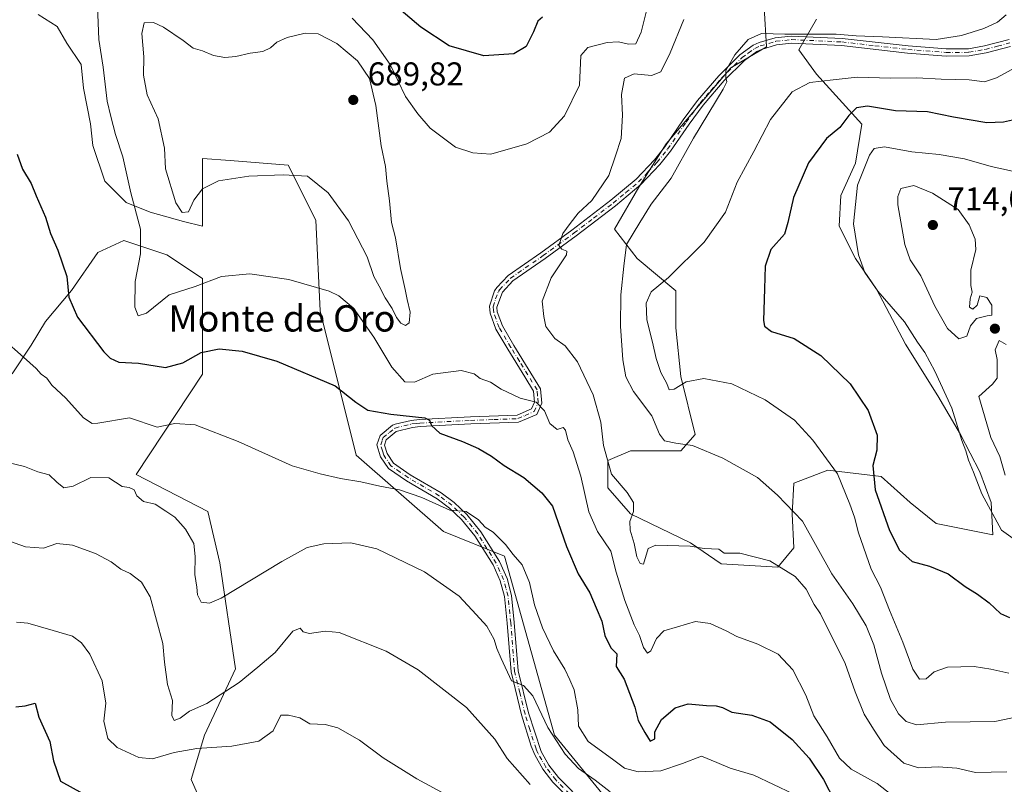
# Model space of a CAD drawing. Units: metres. Extents: x 590332 to 593773, y 4733641 to 4736008.
# Drawn here: x 590596 to 590895, y 4734771 to 4735003 of the extents above; entities that cross this region are included whole.
import ezdxf
from ezdxf.enums import TextEntityAlignment as Align

# ---------------------------------------------------------------- set-up
doc = ezdxf.new("R2010")
doc.units = ezdxf.units.M
doc.header["$MEASUREMENT"] = 0
doc.linetypes.add('DGN Style 4', pattern=[2.638475, 1.318413, -0.659207, 0.001648, -0.659207])
for name, color, linetype, lineweight in [('Arbolado forestal CxS', 92, 'Continuous', 0), ('Curva de nivel maestra', 30, 'Continuous', 30), ('Curva de nivel normal', 30, 'Continuous', 0), ('Núcleo urbano CxS', 7, 'Continuous', 0), ('Pastizal CxS', 92, 'Continuous', 0), ('Pista no pavimentada Cxs', 111, 'Continuous', 0), ('Pista no pavimentada eje', 91, 'DGN Style 4', 0), ('Punto de cota en terreno', 7, 'Continuous', 0), ('Rótulo de punto de cota en terreno', 7, 'Continuous', 0), ('Texto cartográfico', 7, 'Continuous', 0)]:
    doc.layers.add(name, color=color, linetype=linetype, lineweight=lineweight)
doc.styles.add('Style-Arial', font='txt')

# ---------------------------------------------------------------- blocks, each defined once
blk = doc.blocks.new('5PATER')
at = {"layer": 'Núcleo urbano CxS', "linetype": 'Continuous', "lineweight": 0}
h = blk.add_hatch(color=51, dxfattribs=at)
edge = h.paths.add_edge_path()
edge.add_ellipse((0, 0), major_axis=(-0.11, -0.111), ratio=0.999422, start_angle=0, end_angle=360)

msp = doc.modelspace()

# ---------------------------------------------------------------- linework, layer by layer
at = {"layer": 'Arbolado forestal CxS', "color": 92, "linetype": 'Continuous', "lineweight": 0}
for points in [[(590821.8075, 4735007.1093, 685.1949), (590822.4575, 4734995.1659, 690.1771), (590811.6565, 4734988.7835, 689.4973), (590792.0183, 4734965.7093, 688.5059), (590783.6719, 4734952.4539, 687.6731), (590776.3075, 4734939.6893, 687.3052), (590783.1805, 4734930.8521, 690.5817), (590794.9631, 4734921.0331, 695.5759), (590794.9629, 4734909.7413, 697.6244), (590796.4353, 4734895.0129, 695.6056), (590800.8537, 4734877.3387, 691.1682), (590796.4349, 4734872.4293, 689.4369), (590781.2155, 4734872.4295, 686.6075), (590774.3423, 4734869.4839, 683.8307), (590774.3421, 4734861.1377, 683.0371), (590781.2153, 4734853.2825, 684.5485), (590799.3801, 4734844.4451, 685.4096), (590808.7079, 4734838.0627, 684.3629), (590825.8911, 4734837.0805, 685.2004), (590830.8007, 4734842.9719, 687.0655), (590830.3099, 4734853.2819, 689.2402), (590830.8011, 4734862.6097, 691.7689), (590841.1111, 4734866.5373, 694.4561), (590857.3123, 4734864.5733, 700.1416), (590866.1491, 4734856.7179, 702.3866), (590874.0043, 4734850.3355, 702.2448), (590891.1873, 4734846.8987, 704.1639), (590890.6965, 4734856.7177, 705.3783), (590887.2601, 4734866.0457, 705.5816), (590881.3689, 4734877.3375, 704.7553), (590874.4959, 4734889.1203, 703.9787), (590864.6773, 4734904.8309, 703.9814), (590855.8405, 4734921.5231, 704.9008), (590849.4585, 4734930.8513, 704.4207), (590844.5491, 4734940.6703, 703.3467), (590845.0403, 4734949.9983, 702.6698), (590849.4589, 4734959.8171, 702.5725), (590851.4231, 4734971.5999, 700.8683), (590837.6767, 4734986.8195, 693.0812), (590832.2765, 4734994.1837, 690.6382), (590837.7113, 4735003.4945, 686.4872)], [(590821.8075, 4735007.1093, 685.1949), (590822.4575, 4734995.1659, 690.1771), (590811.6565, 4734988.7835, 689.4973), (590792.0183, 4734965.7093, 688.5059), (590783.6719, 4734952.4539, 687.6731), (590776.3075, 4734939.6893, 687.3052), (590783.1805, 4734930.8521, 690.5817), (590794.9631, 4734921.0331, 695.5759), (590794.9629, 4734909.7413, 697.6244), (590796.4353, 4734895.0129, 695.6056), (590800.8537, 4734877.3387, 691.1682), (590796.4349, 4734872.4293, 689.4369), (590781.2155, 4734872.4295, 686.6075), (590774.3423, 4734869.4839, 683.8307), (590774.3421, 4734861.1377, 683.0371), (590781.2153, 4734853.2825, 684.5485), (590799.3801, 4734844.4451, 685.4096), (590808.7079, 4734838.0627, 684.3629), (590825.8911, 4734837.0805, 685.2004), (590830.8007, 4734842.9719, 687.0655), (590830.3099, 4734853.2819, 689.2402), (590830.8011, 4734862.6097, 691.7689), (590841.1111, 4734866.5373, 694.4561), (590857.3123, 4734864.5733, 700.1416), (590866.1491, 4734856.7179, 702.3866), (590874.0043, 4734850.3355, 702.2448), (590891.1873, 4734846.8987, 704.1639), (590890.6965, 4734856.7177, 705.3783), (590887.2601, 4734866.0457, 705.5816), (590881.3689, 4734877.3375, 704.7553), (590874.4959, 4734889.1203, 703.9787), (590864.6773, 4734904.8309, 703.9814), (590855.8405, 4734921.5231, 704.9008), (590849.4585, 4734930.8513, 704.4207), (590844.5491, 4734940.6703, 703.3467), (590845.0403, 4734949.9983, 702.6698), (590849.4589, 4734959.8171, 702.5725), (590851.4231, 4734971.5999, 700.8683), (590837.6767, 4734986.8195, 693.0812), (590832.2765, 4734994.1837, 690.6382), (590837.7113, 4735003.4945, 686.4872)], [(590782.2951, 4734756.3871, 661.6512), (590758.0791, 4734786.0049, 665.0188), (590742.8819, 4734840.4143, 669.2821), (590724.4461, 4734847.9323, 668.3923), (590697.8707, 4734871.1147, 672.1046), (590686.9683, 4734914.8911, 679.0437), (590685.5981, 4734942.4881, 683.689), (590677.2655, 4734959.1527, 685.6415), (590659.6375, 4734960.5631, 685.9858), (590651.2265, 4734961.2363, 686.8589), (590651.2261, 4734940.6049, 683.6098), (590645.4185, 4734942.0507, 684.0994), (590635.2979, 4734944.9425, 681.0767), (590628.0689, 4734947.8341, 678.9158), (590621.5629, 4734954.3403, 678.2634), (590617.9487, 4734965.1839, 678.2003), (590617.2259, 4734971.6901, 678.2778), (590615.0575, 4734982.5335, 678.2321), (590614.3347, 4734989.7627, 678.1191), (590609.9973, 4734996.2689, 677.3843), (590607.1059, 4735001.3291, 676.9689), (590601.3227, 4735004.9437, 676.1574)], [(590782.2951, 4734756.3871, 661.6512), (590758.0791, 4734786.0049, 665.0188), (590742.8819, 4734840.4143, 669.2821), (590724.4461, 4734847.9323, 668.3923), (590697.8707, 4734871.1147, 672.1046), (590686.9683, 4734914.8911, 679.0437), (590685.5981, 4734942.4881, 683.689), (590677.2655, 4734959.1527, 685.6415), (590659.6375, 4734960.5631, 685.9858), (590651.2265, 4734961.2363, 686.8589), (590651.2261, 4734940.6049, 683.6098), (590645.4185, 4734942.0507, 684.0994), (590635.2979, 4734944.9425, 681.0767), (590628.0689, 4734947.8341, 678.9158), (590621.5629, 4734954.3403, 678.2634), (590617.9487, 4734965.1839, 678.2003), (590617.2259, 4734971.6901, 678.2778), (590615.0575, 4734982.5335, 678.2321), (590614.3347, 4734989.7627, 678.1191), (590609.9973, 4734996.2689, 677.3843), (590607.1059, 4735001.3291, 676.9689), (590601.3227, 4735004.9437, 676.1574)], [(590593.3687, 4734895.7857, 669.2183), (590599.1521, 4734904.4605, 670.95), (590603.4895, 4734911.6893, 672.5798), (590611.4417, 4734921.0871, 674.7044), (590619.3939, 4734932.6533, 676.8668), (590627.3457, 4734936.2677, 678.2102), (590640.3579, 4734931.9301, 681.6036), (590651.2257, 4734924.7815, 680.8019), (590651.2251, 4734895.6805, 674.1966), (590631.0443, 4734865.1895, 666.0639), (590652.8729, 4734853.9931, 666.0289), (590656.4325, 4734838.3315, 665.798), (590661.2123, 4734806.1993, 662.2436), (590651.7941, 4734786.0065, 657.2987), (590647.7577, 4734772.5435, 651.8439), (590653.1395, 4734760.4273, 648.2679), (590667.9385, 4734759.0813, 648.6557), (590688.1195, 4734755.0421, 649.9119), (590694.8451, 4734737.5411, 647.3763), (590675.0327, 4734710.5031, 639.1833), (590647.0557, 4734697.7207, 634.2152), (590615.5927, 4734703.3461, 630.6211), (590577.4065, 4734705.1805, 628.0509)], [(590593.3687, 4734895.7857, 669.2183), (590599.1521, 4734904.4605, 670.95), (590603.4895, 4734911.6893, 672.5798), (590611.4417, 4734921.0871, 674.7044), (590619.3939, 4734932.6533, 676.8668), (590627.3457, 4734936.2677, 678.2102), (590640.3579, 4734931.9301, 681.6036), (590651.2257, 4734924.7815, 680.8019), (590651.2251, 4734895.6805, 674.1966), (590631.0443, 4734865.1895, 666.0639), (590652.8729, 4734853.9931, 666.0289), (590656.4325, 4734838.3315, 665.798), (590661.2123, 4734806.1993, 662.2436), (590651.7941, 4734786.0065, 657.2987), (590647.7577, 4734772.5435, 651.8439), (590653.1395, 4734760.4273, 648.2679), (590667.9385, 4734759.0813, 648.6557), (590688.1195, 4734755.0421, 649.9119), (590694.8451, 4734737.5411, 647.3763), (590675.0327, 4734710.5031, 639.1833), (590647.0557, 4734697.7207, 634.2152), (590615.5927, 4734703.3461, 630.6211), (590577.4065, 4734705.1805, 628.0509)]]:
    msp.add_polyline3d(points, dxfattribs=at)
at = {"layer": 'Curva de nivel maestra', "color": 30, "linetype": 'Continuous', "lineweight": 30, "flags": 128}
for points, elevation in [([(590754.5, 4735004.1601), (590753.08, 4735002.9001), (590751.69, 4734999.6601), (590749.51, 4734995.2301), (590745.77, 4734992.9801), (590736.69, 4734992.4301), (590726.08, 4734995.4001), (590717.55, 4735001.0801), (590703.58, 4735013.1001)], 675), ([(590899.88, 4734973.5001), (590894.5, 4734972.2001), (590889.39, 4734972.0401), (590879.25, 4734973.7801), (590871.37, 4734975.4201), (590861.66, 4734975.7201), (590853.16, 4734977.0901), (590849.77, 4734976.5501), (590847.47, 4734974.3101), (590844.76, 4734970.6101), (590840.68, 4734967.2501), (590835.2, 4734959.9001), (590830.72, 4734949.3801), (590828.95, 4734941.7301), (590827.98, 4734938.2001), (590823.84, 4734933.6101), (590822.12, 4734928.5301), (590821.84, 4734921.6301), (590821.52, 4734912.0201), (590821.87, 4734910.2401), (590824.03, 4734908.7001), (590830.92, 4734906.4801), (590838.93, 4734901.3601), (590847.84, 4734892.7801), (590853.4, 4734884.6201), (590856.08, 4734877.1501), (590856.02, 4734872.5901), (590854.79, 4734867.9801), (590855.5, 4734860.5701), (590859.84, 4734848.2301), (590862.86, 4734842.2601), (590866.68, 4734838.7401), (590872, 4734837.3901), (590877.63, 4734835.0001), (590882.86, 4734831.1401), (590886.55, 4734828.8201), (590890.14, 4734826.2301), (590893.56, 4734823.0101), (590896.28, 4734821.8001)], 700), ([(590594.9, 4734962.5301), (590596.59, 4734957.9501), (590599.15, 4734953.6501), (590600.75, 4734949.8301), (590603.53, 4734943.3501), (590605.02, 4734938.4501), (590607.27, 4734933.3201), (590610.01, 4734925.3101), (590610.58, 4734919.0601), (590613.25, 4734913.0001), (590621.26, 4734902.5201), (590623.15, 4734900.5701), (590625.84, 4734899.3601), (590631.75, 4734899.0801), (590640.01, 4734897.6801), (590645.28, 4734899.1201), (590650.82, 4734902.3001), (590656.29, 4734903.3401), (590663.29, 4734902.6601), (590673.83, 4734899.6401), (590691.49, 4734892.1901), (590697.74, 4734887.1601), (590701.38, 4734884.7901), (590708.37, 4734883.5701), (590718.69, 4734882.4101), (590720.16, 4734881.7201), (590720.72, 4734880.0701), (590723.28, 4734877.7201), (590730.2, 4734875.1901), (590735.04, 4734873.0901), (590738.96, 4734870.7601), (590742.86, 4734867.9601), (590748.74, 4734864.2801), (590754.26, 4734859.6101), (590757.52, 4734855.5901), (590761.74, 4734843.3801), (590765.32, 4734835.0401), (590768.82, 4734829.2701), (590770.75, 4734824.7501), (590772.48, 4734820.6101), (590773.41, 4734816.3001), (590775.18, 4734812.5701), (590777.06, 4734810.7801), (590776.87, 4734806.8901), (590779.24, 4734803.0501), (590782.5, 4734794.5601), (590783.53, 4734790.4601), (590785.57, 4734786.8701), (590787.17, 4734784.2301), (590788.56, 4734784.8701), (590788.58, 4734787.0801), (590790.58, 4734790.7701), (590794.71, 4734794.3301), (590798.72, 4734795.5001), (590804.25, 4734795.0701), (590807.24, 4734794.9801), (590809.08, 4734794.3801), (590811.97, 4734793.0201), (590818.02, 4734792.0901), (590823.64, 4734790.0401), (590830.27, 4734784.6801), (590835.4, 4734778.9901), (590839.77, 4734772.5601), (590843.12, 4734766.1101)], 675), ([(590594.53, 4734794.6801), (590597.36, 4734794.9501), (590600.4, 4734795.7501), (590601.5, 4734791.5401), (590604.81, 4734784.0701), (590605.95, 4734778.2701), (590608.13, 4734772.0501), (590614.88, 4734768.3501)], 650)]:
    msp.add_lwpolyline(points, dxfattribs=dict(at, elevation=elevation))
at = {"layer": 'Curva de nivel normal', "color": 30, "linetype": 'Continuous', "lineweight": 0, "flags": 128}
for points, elevation in [([(590696.65, 4735003.7901), (590702.92, 4734997.2701), (590708.23, 4734989.7801), (590712.86, 4734980.0601), (590716.57, 4734974.7901), (590720.32, 4734970.4201), (590728.08, 4734964.6001), (590733.26, 4734962.8901), (590738.75, 4734962.5501), (590749.69, 4734965.6201), (590756.63, 4734969.2201), (590761.1, 4734974.1301), (590765.67, 4734983.4401), (590766.1, 4734992.5401), (590768.18, 4734994.9001), (590774.06, 4734996.4801), (590777.46, 4734996.6601), (590780.71, 4734995.9601), (590782.85, 4734996.0401), (590784.42, 4734999.5901), (590787.8, 4735013.0501)], 680), ([(590863.63, 4734765.3701), (590856.05, 4734771.3501), (590848.21, 4734775.7201), (590844.68, 4734779.0101), (590840.9, 4734785.5201), (590836.9, 4734791.9301), (590834.46, 4734798.1401), (590830.51, 4734805.8701), (590826.06, 4734810.5801), (590819.85, 4734813.6701), (590813.5, 4734816.0201), (590810.26, 4734817.7401), (590805.4, 4734819.9601), (590800.92, 4734820.5701), (590795.41, 4734818.9601), (590791.35, 4734817.6901), (590789.05, 4734815.4001), (590787.38, 4734811.6101), (590786.37, 4734810.9801), (590785.08, 4734812.6801), (590783.88, 4734816.2501), (590782.31, 4734819.4901), (590779.42, 4734826.9001), (590776.83, 4734835.4901), (590775.24, 4734841.9601), (590771.13, 4734847.8501), (590768.49, 4734853.8801), (590766.09, 4734864.7001), (590763.79, 4734872.0801), (590762.17, 4734875.7801), (590761.44, 4734878.6801), (590760.75, 4734879.4901), (590758.94, 4734878.8601), (590756.73, 4734880.7001), (590755.07, 4734884.5901), (590752.56, 4734887.1501), (590747.71, 4734888.3501), (590741.86, 4734891.1601), (590738.69, 4734893.2401), (590735.52, 4734894.3601), (590733.71, 4734895.7601), (590729.74, 4734896.8001), (590721.2, 4734895.6701), (590715.56, 4734893.2801), (590712.67, 4734893.4101), (590708.69, 4734897.8001), (590703.25, 4734906.9701), (590697.02, 4734915.7601), (590692.6, 4734919.4701), (590689.69, 4734920.9001), (590677.39, 4734924.4701), (590665.61, 4734926.1801), (590657, 4734925.3601), (590649.03, 4734922.3401), (590641.05, 4734919.7801), (590634.19, 4734914.2001), (590631.63, 4734913.3801), (590630.7, 4734916.0101), (590630.72, 4734923.8601), (590632.4, 4734932.2601), (590632.39, 4734939.7401), (590629.4, 4734950.7501), (590626.98, 4734961.6701), (590624.8, 4734968.4601), (590623.34, 4734974.0001), (590622.25, 4734978.6701), (590621.01, 4734988.9201), (590619.72, 4734997.3501), (590619.2, 4735010.0901)], 680), ([(590895.31, 4735004.8701), (590892.63, 4735002.6001), (590888.49, 4735000.6601), (590881.72, 4734998.5601), (590874.01, 4734997.3101), (590857.68, 4734998.1701), (590849.68, 4734998.4801), (590843.68, 4734998.9601), (590828.01, 4734999.0001), (590821.01, 4734999.1801), (590816.95, 4734997.3901), (590812.86, 4734992.7001), (590810.15, 4734987.9301), (590810.09, 4734985.8101), (590810.39, 4734984.5401), (590809.31, 4734982.2401), (590800.29, 4734967.3801), (590793.56, 4734955.2801), (590787.47, 4734947.3301), (590783.98, 4734941.7801), (590779.94, 4734935.0701), (590779.14, 4734928.5401), (590778.24, 4734919.7801), (590778.18, 4734910.2201), (590778.88, 4734900.0701), (590779.74, 4734894.8501), (590782.08, 4734890.4601), (590787.69, 4734883.0201), (590789.98, 4734877.4601), (590791.49, 4734875.4101), (590794.9, 4734874.7101), (590799.96, 4734874.0201), (590809.24, 4734870.1901), (590819.7, 4734864.3101), (590825.86, 4734858.9701), (590833.38, 4734851.0601), (590842.3, 4734835.0601), (590848.68, 4734825.9301), (590852.75, 4734819.2801), (590855.07, 4734813.4601), (590857.41, 4734804.8901), (590860.18, 4734796.8801), (590862.61, 4734792.5501), (590864.94, 4734790.1601), (590868.01, 4734789.1901), (590876.82, 4734789.9401), (590891.85, 4734790.2001), (590901, 4734792.0901)], 690), ([(590636.32, 4735002.5101), (590633.53, 4735002.4301), (590632.81, 4734999.1801), (590633.43, 4734992.1101), (590633.34, 4734986.5101), (590634.38, 4734980.5801), (590637.72, 4734973.3001), (590639.67, 4734964.3701), (590640.02, 4734958.0601), (590643.12, 4734947.6901), (590645.05, 4734944.8001), (590646.93, 4734945.0501), (590648.63, 4734948.5601), (590651.26, 4734951.9801), (590656.03, 4734954.3801), (590665.27, 4734955.8201), (590675.68, 4734956.2701), (590683.14, 4734955.8401), (590689.42, 4734950.7901), (590695.56, 4734942.2601), (590701.26, 4734931.2901), (590703.26, 4734925.3101), (590704.9, 4734922.4101), (590706.64, 4734918.8801), (590708.76, 4734915.6801), (590710.09, 4734912.9401), (590711.42, 4734911.2201), (590712.9, 4734910.5001), (590713.93, 4734911.2701), (590714.31, 4734914.5301), (590713.35, 4734918.3901), (590712.78, 4734921.4401), (590711.35, 4734927.7401), (590709.77, 4734937.0601), (590708.6, 4734941.7301), (590707.96, 4734948.3801), (590707.14, 4734954.3401), (590706.78, 4734958.8001), (590705.51, 4734965.0801), (590703.82, 4734977.3401), (590701.92, 4734985.5001), (590698.32, 4734990.9201), (590691.97, 4734996.1901), (590686.35, 4734999.0701), (590682.36, 4734999.3001), (590676.88, 4734997.9701), (590673.74, 4734996.5801), (590671.89, 4734994.8501), (590669.49, 4734993.6801), (590665.66, 4734993.2201), (590661.34, 4734992.1901), (590658.04, 4734991.9301), (590654.58, 4734992.5401), (590651.18, 4734993.9201), (590648.39, 4734994.6801), (590645.32, 4734997.0101), (590639.41, 4735001.1001), (590636.32, 4735002.5101)], 685), ([(590895.46, 4734774.9101), (590885.9, 4734774.6401), (590880.26, 4734776.0001), (590874.63, 4734776.3701), (590868.66, 4734776.0701), (590864.16, 4734777.5601), (590858.23, 4734782.8401), (590854.93, 4734787.8301), (590852.17, 4734792.4501), (590849.43, 4734799.1701), (590846.36, 4734807.7601), (590838.86, 4734822.8601), (590836.97, 4734825.6901), (590834.53, 4734830.3301), (590831.2, 4734834.2601), (590823.53, 4734838.9801), (590814.34, 4734841.3001), (590809.66, 4734841.3201), (590808.01, 4734842.5401), (590803.51, 4734842.7601), (590799.33, 4734843.4401), (590788.87, 4734843.7301), (590786.51, 4734842.7401), (590785.08, 4734837.9601), (590784.1, 4734838.1301), (590783.12, 4734840.1501), (590782.29, 4734844.2201), (590781.05, 4734848.3201), (590781.02, 4734850.9601), (590782.1, 4734853.9701), (590782.12, 4734856.7301), (590780.2, 4734859.7501), (590775.45, 4734865.3401), (590772.94, 4734874.0301), (590772.15, 4734881.0701), (590769.83, 4734889.4001), (590765.06, 4734899.4001), (590761.35, 4734904.2801), (590758.24, 4734906.5701), (590755.47, 4734910.1801), (590754.84, 4734913.2201), (590754.4, 4734917.9101), (590757.05, 4734924.9601), (590761.79, 4734931.9601), (590761.86, 4734933.0301), (590760.36, 4734933.6401), (590759.4, 4734934.8201), (590760.63, 4734938.3901), (590762.91, 4734941.4101), (590765.3, 4734944.5801), (590769.44, 4734948.4301), (590774.64, 4734956.0501), (590776.66, 4734961.9901), (590778.39, 4734967.2801), (590778.79, 4734974.3601), (590778.44, 4734980.6501), (590779.31, 4734985.5601), (590782.33, 4734986.9701), (590787.59, 4734986.4401), (590790.38, 4734987.5301), (590793.22, 4734993.3401), (590797.34, 4735003.4701)], 685), ([(590900.33, 4734990.0201), (590892.34, 4734985.7401), (590888.68, 4734984.5301), (590884.01, 4734985.1501), (590875.54, 4734985.2801), (590868.12, 4734985.6701), (590860.2, 4734985.6001), (590850.01, 4734985.9401), (590842.68, 4734985.0801), (590835.66, 4734984.2901), (590830.26, 4734981.4401), (590823.66, 4734973.0901), (590818.68, 4734963.3201), (590813.59, 4734954.0301), (590810, 4734944.9501), (590803.59, 4734935.8001), (590792.68, 4734925.0601), (590787.46, 4734920.7101), (590785.92, 4734917.2101), (590786.12, 4734912.1801), (590787.86, 4734905.3601), (590788.93, 4734900.4501), (590790.37, 4734896.1601), (590792.21, 4734892.9001), (590792.95, 4734890.9201), (590794.42, 4734891.1801), (590798.08, 4734893.3201), (590803.49, 4734894.3301), (590811.96, 4734892.7501), (590822.04, 4734887.9401), (590831.01, 4734881.6901), (590836.53, 4734875.6201), (590844.01, 4734865.4201), (590847.76, 4734856.1601), (590849.24, 4734852.2501), (590850.43, 4734847.4401), (590854.28, 4734836.4601), (590857.1, 4734830.9901), (590859.8, 4734824.0201), (590863.93, 4734814.3201), (590866.87, 4734806.0801), (590868.91, 4734803.0201), (590870.98, 4734803.1801), (590873.38, 4734805.2901), (590877.47, 4734806.6601), (590885.59, 4734806.8601), (590890.64, 4734806.0901), (590896.08, 4734804.8301)], 695), ([(590898.06, 4734845.2101), (590893.8, 4734848.3101), (590887.84, 4734859.3701), (590885.33, 4734865.9301), (590883.79, 4734869.5201), (590883.02, 4734872.4201), (590881.81, 4734875.5401), (590878.72, 4734885.3301), (590873.64, 4734896.6301), (590870.59, 4734902.2801), (590868.38, 4734905.4001), (590864.38, 4734911.6201), (590856.3, 4734920.9401), (590852.31, 4734926.6201), (590850.38, 4734931.9301), (590848.9, 4734941.3701), (590850.11, 4734953.1101), (590853.72, 4734962.2001), (590855.14, 4734964.2501), (590858.34, 4734964.7601), (590866.64, 4734963.1901), (590874.88, 4734962.3701), (590882.64, 4734961.0801), (590890.68, 4734958.7301), (590903.69, 4734955.9001)], 705), ([(590867.27, 4734952.9901), (590863.28, 4734952.1201), (590862.33, 4734949.7001), (590862.4, 4734947.0801), (590864.48, 4734935.0901), (590866.15, 4734930.3801), (590869.38, 4734925.5201), (590873.62, 4734916.3101), (590877.41, 4734909.6101), (590880.86, 4734906.3801), (590883.34, 4734907.2101), (590884.43, 4734910.4001), (590886.27, 4734912.5601), (590889.48, 4734913.4001), (590890.87, 4734913.6001), (590890.92, 4734916.6501), (590889.43, 4734918.9801), (590887.25, 4734919.4701), (590886.49, 4734916.6101), (590885.15, 4734915.4601), (590884.09, 4734916.0301), (590884.31, 4734918.5401), (590884.97, 4734920.6201), (590884.48, 4734922.6401), (590884.52, 4734927.2901), (590886.01, 4734933.6101), (590885.87, 4734936.6901), (590883.98, 4734941.0501), (590880.65, 4734945.7501), (590872.86, 4734950.7201), (590867.27, 4734952.9901)], 710), ([(590590.68, 4734906.3701), (590596.82, 4734900.8401), (590600.73, 4734897.4301), (590602.18, 4734895.6801), (590603.92, 4734894.5101), (590605.48, 4734892.3201), (590609.68, 4734888.3801), (590615.1, 4734882.4701), (590617.75, 4734880.7501), (590619.46, 4734880.8401), (590629.03, 4734882.4301), (590637.48, 4734879.5701), (590642.77, 4734880.6701), (590648.98, 4734880.2701), (590662.03, 4734875.2301), (590678.42, 4734867.8101), (590686.96, 4734865.4001), (590693.09, 4734863.9801), (590699.28, 4734862.9601), (590705.08, 4734861.6301), (590711.03, 4734860.5401), (590717.84, 4734858.2301), (590726.36, 4734854.4101), (590731.28, 4734854.0001), (590734.98, 4734851.3901), (590737.09, 4734849.1601), (590739.49, 4734847.7001), (590743.27, 4734843.9401), (590745.53, 4734840.9201), (590748.3, 4734837.7401), (590750.49, 4734832.4401), (590752, 4734825.5701), (590754.41, 4734818.6301), (590757.76, 4734811.6001), (590761.24, 4734806.0401), (590762.73, 4734802.8801), (590764.03, 4734799.8301), (590765.16, 4734793.7201), (590765.43, 4734788.7801), (590768.35, 4734784.1201), (590775.69, 4734778.7301), (590779.33, 4734776.0201), (590783.53, 4734774.8401), (590790.42, 4734775.1401), (590796.95, 4734777.4101), (590802.78, 4734779.6501), (590807.43, 4734777.7301), (590811.46, 4734776.0401), (590818.59, 4734773.8801), (590830.55, 4734768.2001)], 670), ([(590895.25, 4734904.6901), (590893.14, 4734905.9601), (590891.91, 4734903.0701), (590892.49, 4734900.1501), (590892.54, 4734896.5701), (590892.56, 4734894.4701), (590891.09, 4734892.6101), (590887.01, 4734888.8601), (590890.63, 4734876.4301), (590893.31, 4734870.6601), (590895, 4734864.9601)], 710), ([(590774.97, 4734768.7801), (590770.49, 4734772.3601), (590765.42, 4734775.8601), (590761.3, 4734780.2101), (590756.08, 4734788.3101), (590751.51, 4734798.0101), (590748.68, 4734801.0801), (590745.07, 4734802.5101), (590741.94, 4734809.3101), (590740.61, 4734812.3901), (590739.79, 4734815.0901), (590737.56, 4734819.0901), (590734.32, 4734822.7001), (590729.2, 4734828.2601), (590718.6, 4734835.6601), (590704.2, 4734842.5801), (590696.21, 4734844.5001), (590688.03, 4734844.1401), (590683.03, 4734843.0701), (590675.35, 4734838.8001), (590656.9, 4734827.6901), (590653.33, 4734826.1001), (590650.76, 4734826.4101), (590649.66, 4734828.6601), (590649.46, 4734831.0001), (590648.87, 4734834.7801), (590649.01, 4734840.3001), (590648.58, 4734844.2701), (590647.15, 4734846.6601), (590646.06, 4734848.6301), (590644.5, 4734850.2801), (590642.78, 4734852.2301), (590640.08, 4734854.0401), (590636.86, 4734856.1701), (590633.28, 4734857.0401), (590631.24, 4734858.6901), (590630.43, 4734860.5101), (590628.99, 4734861.2101), (590626.78, 4734861.6101), (590622.77, 4734864.1801), (590617.28, 4734864.3401), (590611.91, 4734861.6201), (590609.12, 4734861.1801), (590606.93, 4734862.8901), (590604.68, 4734865.0801), (590601.19, 4734865.9801), (590597.16, 4734867.6801), (590590.01, 4734869.3701)], 665), ([(590586.55, 4734847.0501), (590597.46, 4734843.2401), (590602.89, 4734842.8601), (590607, 4734844.2601), (590611.76, 4734843.7001), (590618.72, 4734841.1901), (590623.48, 4734838.6901), (590626.4, 4734836.4401), (590629.24, 4734835.1201), (590632.73, 4734832.4801), (590635.36, 4734828.0801), (590639.18, 4734813.8201), (590639.63, 4734808.1701), (590640.59, 4734801.4201), (590642.08, 4734796.5101), (590641.92, 4734792.0401), (590642.62, 4734790.4601), (590644.43, 4734791.1401), (590647.24, 4734793.2801), (590652.5, 4734795.6601), (590662.37, 4734802.0201), (590668.04, 4734806.6701), (590673.23, 4734811.1701), (590678.62, 4734817.5801), (590680.86, 4734818.5701), (590681.75, 4734817.4601), (590683.72, 4734816.9401), (590688.51, 4734817.6201), (590692.69, 4734817.2501), (590707, 4734811.5601), (590716.69, 4734805.9201), (590731.35, 4734794.3901), (590740.02, 4734784.7901), (590743.69, 4734778.9801), (590750.73, 4734771.0701)], 660), ([(590594.71, 4734820.3601), (590598.17, 4734820.0301), (590605.85, 4734817.8501), (590611.71, 4734816.1201), (590614.48, 4734814.0401), (590617.03, 4734810.5901), (590620.77, 4734802.5601), (590621.86, 4734795.7701), (590621.26, 4734790.3201), (590622.49, 4734785.0301), (590625.34, 4734782.2901), (590631.88, 4734779.1901), (590636.03, 4734778.8701), (590642.58, 4734780.7901), (590649.51, 4734781.9501), (590660.09, 4734782.6901), (590668.32, 4734784.2001), (590672.7, 4734787.3001), (590675.03, 4734792.0501), (590677.36, 4734792.0601), (590680.72, 4734791.3301), (590683.78, 4734789.4701), (590688.46, 4734789.2501), (590692.33, 4734788.2001), (590698.84, 4734784.4901), (590706.03, 4734779.0901), (590716.3, 4734772.7801), (590729.97, 4734765.3601)], 655)]:
    msp.add_lwpolyline(points, dxfattribs=dict(at, elevation=elevation))
at = {"layer": 'Pastizal CxS', "color": 92, "linetype": 'Continuous', "lineweight": 0}
for points in [[(590837.7113, 4735003.4945, 686.4872), (590832.2765, 4734994.1837, 690.6382), (590837.6767, 4734986.8195, 693.0812), (590851.4231, 4734971.5999, 700.8683), (590849.4589, 4734959.8171, 702.5725), (590845.0403, 4734949.9983, 702.6698), (590844.5491, 4734940.6703, 703.3467), (590849.4585, 4734930.8513, 704.4207), (590855.8405, 4734921.5231, 704.9008), (590864.6773, 4734904.8309, 703.9814), (590874.4959, 4734889.1203, 703.9787), (590881.3689, 4734877.3375, 704.7553), (590887.2601, 4734866.0457, 705.5816), (590890.6965, 4734856.7177, 705.3783), (590891.1873, 4734846.8987, 704.1639), (590874.0043, 4734850.3355, 702.2448), (590866.1491, 4734856.7179, 702.3866), (590857.3123, 4734864.5733, 700.1416), (590841.1111, 4734866.5373, 694.4561), (590830.8011, 4734862.6097, 691.7689), (590830.3099, 4734853.2819, 689.2402), (590830.8007, 4734842.9719, 687.0655), (590825.8911, 4734837.0805, 685.2004), (590808.7079, 4734838.0627, 684.3629), (590799.3801, 4734844.4451, 685.4096), (590781.2153, 4734853.2825, 684.5485), (590774.3421, 4734861.1377, 683.0371), (590774.3423, 4734869.4839, 683.8307), (590781.2155, 4734872.4295, 686.6075), (590796.4349, 4734872.4293, 689.4369), (590800.8537, 4734877.3387, 691.1682), (590796.4353, 4734895.0129, 695.6056), (590794.9629, 4734909.7413, 697.6244), (590794.9631, 4734921.0331, 695.5759), (590783.1805, 4734930.8521, 690.5817), (590776.3075, 4734939.6893, 687.3052), (590783.6719, 4734952.4539, 687.6731), (590792.0183, 4734965.7093, 688.5059), (590811.6565, 4734988.7835, 689.4973), (590822.4575, 4734995.1659, 690.1771), (590821.8075, 4735007.1093, 685.1949)], [(590821.8075, 4735007.1093, 685.1949), (590822.4575, 4734995.1659, 690.1771), (590811.6565, 4734988.7835, 689.4973), (590792.0183, 4734965.7093, 688.5059), (590783.6719, 4734952.4539, 687.6731), (590776.3075, 4734939.6893, 687.3052), (590783.1805, 4734930.8521, 690.5817), (590794.9631, 4734921.0331, 695.5759), (590794.9629, 4734909.7413, 697.6244), (590796.4353, 4734895.0129, 695.6056), (590800.8537, 4734877.3387, 691.1682), (590796.4349, 4734872.4293, 689.4369), (590781.2155, 4734872.4295, 686.6075), (590774.3423, 4734869.4839, 683.8307), (590774.3421, 4734861.1377, 683.0371), (590781.2153, 4734853.2825, 684.5485), (590799.3801, 4734844.4451, 685.4096), (590808.7079, 4734838.0627, 684.3629), (590825.8911, 4734837.0805, 685.2004), (590830.8007, 4734842.9719, 687.0655), (590830.3099, 4734853.2819, 689.2402), (590830.8011, 4734862.6097, 691.7689), (590841.1111, 4734866.5373, 694.4561), (590857.3123, 4734864.5733, 700.1416), (590866.1491, 4734856.7179, 702.3866), (590874.0043, 4734850.3355, 702.2448), (590891.1873, 4734846.8987, 704.1639), (590890.6965, 4734856.7177, 705.3783), (590887.2601, 4734866.0457, 705.5816), (590881.3689, 4734877.3375, 704.7553), (590874.4959, 4734889.1203, 703.9787), (590864.6773, 4734904.8309, 703.9814), (590855.8405, 4734921.5231, 704.9008), (590849.4585, 4734930.8513, 704.4207), (590844.5491, 4734940.6703, 703.3467), (590845.0403, 4734949.9983, 702.6698), (590849.4589, 4734959.8171, 702.5725), (590851.4231, 4734971.5999, 700.8683), (590837.6767, 4734986.8195, 693.0812), (590832.2765, 4734994.1837, 690.6382), (590837.7113, 4735003.4945, 686.4872)], [(590601.3227, 4735004.9437, 676.1574), (590607.1059, 4735001.3291, 676.9689), (590609.9973, 4734996.2689, 677.3843), (590614.3347, 4734989.7627, 678.1191), (590615.0575, 4734982.5335, 678.2321), (590617.2259, 4734971.6901, 678.2778), (590617.9487, 4734965.1839, 678.2003), (590621.5629, 4734954.3403, 678.2634), (590628.0689, 4734947.8341, 678.9158), (590635.2979, 4734944.9425, 681.0767), (590645.4185, 4734942.0507, 684.0994), (590651.2261, 4734940.6049, 683.6098), (590651.2265, 4734961.2363, 686.8589), (590659.6375, 4734960.5631, 685.9858), (590677.2655, 4734959.1527, 685.6415), (590685.5981, 4734942.4881, 683.689), (590686.9683, 4734914.8911, 679.0437), (590697.8707, 4734871.1147, 672.1046), (590724.4461, 4734847.9323, 668.3923), (590742.8819, 4734840.4143, 669.2821), (590758.0791, 4734786.0049, 665.0188), (590782.2951, 4734756.3871, 661.6512)], [(590782.2951, 4734756.3871, 661.6512), (590758.0791, 4734786.0049, 665.0188), (590742.8819, 4734840.4143, 669.2821), (590724.4461, 4734847.9323, 668.3923), (590697.8707, 4734871.1147, 672.1046), (590686.9683, 4734914.8911, 679.0437), (590685.5981, 4734942.4881, 683.689), (590677.2655, 4734959.1527, 685.6415), (590659.6375, 4734960.5631, 685.9858), (590651.2265, 4734961.2363, 686.8589), (590651.2261, 4734940.6049, 683.6098), (590645.4185, 4734942.0507, 684.0994), (590635.2979, 4734944.9425, 681.0767), (590628.0689, 4734947.8341, 678.9158), (590621.5629, 4734954.3403, 678.2634), (590617.9487, 4734965.1839, 678.2003), (590617.2259, 4734971.6901, 678.2778), (590615.0575, 4734982.5335, 678.2321), (590614.3347, 4734989.7627, 678.1191), (590609.9973, 4734996.2689, 677.3843), (590607.1059, 4735001.3291, 676.9689), (590601.3227, 4735004.9437, 676.1574)], [(590577.4065, 4734705.1805, 628.0509), (590615.5927, 4734703.3461, 630.6211), (590647.0557, 4734697.7207, 634.2152), (590675.0327, 4734710.5031, 639.1833), (590694.8451, 4734737.5411, 647.3763), (590688.1195, 4734755.0421, 649.9119), (590667.9385, 4734759.0813, 648.6557), (590653.1395, 4734760.4273, 648.2679), (590647.7577, 4734772.5435, 651.8439), (590651.7941, 4734786.0065, 657.2987), (590661.2123, 4734806.1993, 662.2436), (590656.4325, 4734838.3315, 665.798), (590652.8729, 4734853.9931, 666.0289), (590631.0443, 4734865.1895, 666.0639), (590651.2251, 4734895.6805, 674.1966), (590651.2257, 4734924.7815, 680.8019), (590640.3579, 4734931.9301, 681.6036), (590627.3457, 4734936.2677, 678.2102), (590619.3939, 4734932.6533, 676.8668), (590611.4417, 4734921.0871, 674.7044), (590603.4895, 4734911.6893, 672.5798), (590599.1521, 4734904.4605, 670.95), (590593.3687, 4734895.7857, 669.2183)], [(590593.3687, 4734895.7857, 669.2183), (590599.1521, 4734904.4605, 670.95), (590603.4895, 4734911.6893, 672.5798), (590611.4417, 4734921.0871, 674.7044), (590619.3939, 4734932.6533, 676.8668), (590627.3457, 4734936.2677, 678.2102), (590640.3579, 4734931.9301, 681.6036), (590651.2257, 4734924.7815, 680.8019), (590651.2251, 4734895.6805, 674.1966), (590631.0443, 4734865.1895, 666.0639), (590652.8729, 4734853.9931, 666.0289), (590656.4325, 4734838.3315, 665.798), (590661.2123, 4734806.1993, 662.2436), (590651.7941, 4734786.0065, 657.2987), (590647.7577, 4734772.5435, 651.8439), (590653.1395, 4734760.4273, 648.2679), (590667.9385, 4734759.0813, 648.6557), (590688.1195, 4734755.0421, 649.9119), (590694.8451, 4734737.5411, 647.3763), (590675.0327, 4734710.5031, 639.1833), (590647.0557, 4734697.7207, 634.2152), (590615.5927, 4734703.3461, 630.6211), (590577.4065, 4734705.1805, 628.0509)]]:
    msp.add_polyline3d(points, dxfattribs=at)
at = {"layer": 'Pista no pavimentada Cxs', "color": 111, "linetype": 'Continuous', "lineweight": 0}
for points in [[(590766.0501, 4734763.1701, 661.8136), (590757.6401, 4734771.7501, 662.4349), (590754.5601, 4734775.7301, 663.9351), (590752.0901, 4734780.0601, 663.9382), (590751.0001, 4734782.6901, 663.5021), (590748.0901, 4734792.1901, 663.992), (590744.9001, 4734805.2301, 666.4041), (590743.7301, 4734820.0701, 669.186), (590742.9101, 4734828.1001, 667.7097), (590741.6301, 4734832.9301, 668.2961), (590739.4301, 4734837.7501, 669.9791), (590733.9201, 4734846.5301, 670.8734), (590729.8401, 4734851.5301, 674.2551), (590726.2201, 4734855.0301, 673.5625), (590722.5101, 4734857.8201, 672.7341), (590713.1401, 4734863.3101, 671.3029), (590707.6601, 4734867.0601, 672.2206), (590705.2701, 4734870.6201, 672.6331), (590704.1701, 4734874.2001, 672.8296), (590705.1501, 4734877.0501, 673.2051), (590708.9501, 4734880.2101, 674.8764), (590709.7101, 4734880.4901, 674.986), (590714.6101, 4734881.6401, 675.6275), (590717.1501, 4734881.9201, 676.1101), (590732.5801, 4734882.7301, 678.3565), (590746.7301, 4734883.2601, 679.7737), (590751.0701, 4734885.1501, 680.2681), (590752.0601, 4734887.2301, 680.5254), (590751.7301, 4734890.5701, 681.4471), (590749.0801, 4734894.8901, 683.116), (590743.9201, 4734903.2801, 682.9468), (590740.3001, 4734909.4001, 684.9246), (590738.5701, 4734914.1901, 685.5989), (590738.3601, 4734916.3101, 685.0573), (590739.8701, 4734920.9901, 684.243), (590740.5701, 4734922.0101, 684.1398), (590744.0301, 4734925.6701, 685.7528), (590753.9901, 4734932.5801, 687.5427), (590763.4001, 4734939.4501, 686.8618), (590775.2501, 4734948.5101, 688.3433), (590782.8701, 4734954.8801, 690.7707), (590788.4701, 4734960.7901, 690.334), (590791.5701, 4734964.7001, 689.5702), (590797.2201, 4734972.9201, 689.5246), (590801.5101, 4734978.8001, 689.96), (590808.0101, 4734986.3301, 689.7138), (590814.3701, 4734992.6901, 690.7384), (590818.4201, 4734995.6001, 693.0905), (590820.2101, 4734996.4101, 694.0778), (590825.0801, 4734997.8801, 695.5856), (590830.0201, 4734998.4101, 693.6992), (590845.4501, 4734997.7001, 691.3196), (590865.5401, 4734995.4201, 695.085), (590877.0701, 4734994.5001, 691.6978), (590883.8301, 4734994.5601, 695.9569), (590888.7301, 4734995.4301, 697.7947), (590896.1401, 4734997.3701, 694.1875)], [(590766.0501, 4734763.1701, 661.8136), (590757.6401, 4734771.7501, 662.4349), (590754.5601, 4734775.7301, 663.9351), (590752.0901, 4734780.0601, 663.9382), (590751.0001, 4734782.6901, 663.5021), (590748.0901, 4734792.1901, 663.992), (590744.9001, 4734805.2301, 666.4041), (590743.7301, 4734820.0701, 669.186), (590742.9101, 4734828.1001, 667.7097), (590741.6301, 4734832.9301, 668.2961), (590739.4301, 4734837.7501, 669.9791), (590733.9201, 4734846.5301, 670.8734), (590729.8401, 4734851.5301, 674.2551), (590726.2201, 4734855.0301, 673.5625), (590722.5101, 4734857.8201, 672.7341), (590713.1401, 4734863.3101, 671.3029), (590707.6601, 4734867.0601, 672.2206), (590705.2701, 4734870.6201, 672.6331), (590704.1701, 4734874.2001, 672.8296), (590705.1501, 4734877.0501, 673.2051), (590708.9501, 4734880.2101, 674.8764), (590709.7101, 4734880.4901, 674.986), (590714.6101, 4734881.6401, 675.6275), (590717.1501, 4734881.9201, 676.1101), (590732.5801, 4734882.7301, 678.3565), (590746.7301, 4734883.2601, 679.7737), (590751.0701, 4734885.1501, 680.2681), (590752.0601, 4734887.2301, 680.5254), (590751.7301, 4734890.5701, 681.4471), (590749.0801, 4734894.8901, 683.116), (590743.9201, 4734903.2801, 682.9468), (590740.3001, 4734909.4001, 684.9246), (590738.5701, 4734914.1901, 685.5989), (590738.3601, 4734916.3101, 685.0573), (590739.8701, 4734920.9901, 684.243), (590740.5701, 4734922.0101, 684.1398), (590744.0301, 4734925.6701, 685.7528), (590753.9901, 4734932.5801, 687.5427), (590763.4001, 4734939.4501, 686.8618), (590775.2501, 4734948.5101, 688.3433), (590782.8701, 4734954.8801, 690.7707), (590788.4701, 4734960.7901, 690.334), (590791.5701, 4734964.7001, 689.5702), (590797.2201, 4734972.9201, 689.5246), (590801.5101, 4734978.8001, 689.96), (590808.0101, 4734986.3301, 689.7138), (590814.3701, 4734992.6901, 690.7384), (590818.4201, 4734995.6001, 693.0905), (590820.2101, 4734996.4101, 694.0778), (590825.0801, 4734997.8801, 695.5856), (590830.0201, 4734998.4101, 693.6992), (590845.4501, 4734997.7001, 691.3196), (590865.5401, 4734995.4201, 695.085), (590877.0701, 4734994.5001, 691.6978), (590883.8301, 4734994.5601, 695.9569), (590888.7301, 4734995.4301, 697.7947), (590896.1401, 4734997.3701, 694.1875)], [(590896.5501, 4734995.2201, 694.6856), (590889.2001, 4734993.2901, 696.8755), (590884.0401, 4734992.3701, 695.3963), (590877.0001, 4734992.3101, 692.0289), (590865.3301, 4734993.2401, 693.7942), (590845.2801, 4734995.5201, 691.6857), (590830.0901, 4734996.2201, 693.1436), (590825.5201, 4734995.7301, 694.0389), (590820.9801, 4734994.3601, 692.5224), (590819.5201, 4734993.7001, 691.8092), (590815.7801, 4734991.0201, 690.6289), (590809.6101, 4734984.8501, 690.0395), (590803.2201, 4734977.4401, 689.9561), (590799.0001, 4734971.6601, 689.7137), (590793.3301, 4734963.4101, 689.2811), (590790.1201, 4734959.3601, 689.7955), (590784.3701, 4734953.2801, 689.3221), (590776.6101, 4734946.8101, 688.4499), (590764.7101, 4734937.7001, 686.0338), (590755.2601, 4734930.8001, 686.4283), (590745.4601, 4734924.0001, 685.2342), (590742.2801, 4734920.6401, 683.9325), (590740.5801, 4734916.0701, 684.3612), (590740.7101, 4734914.6701, 684.4493), (590742.2801, 4734910.3301, 683.5948), (590745.7901, 4734904.4001, 683.006), (590750.9401, 4734896.0401, 682.7479), (590753.8601, 4734891.2801, 681.3083), (590754.2901, 4734886.8401, 680.34), (590752.6901, 4734883.4701, 679.6806), (590747.2201, 4734881.1001, 679.9683), (590732.6801, 4734880.5501, 679.1335), (590717.3201, 4734879.7401, 675.692), (590714.9801, 4734879.4901, 675.0815), (590710.0501, 4734878.2901, 673.9319), (590707.0101, 4734875.7601, 673.0579), (590706.4701, 4734874.1601, 672.8092), (590707.2601, 4734871.5701, 672.4924), (590709.2401, 4734868.6201, 672.2966), (590714.3001, 4734865.1501, 671.7717), (590723.7201, 4734859.6401, 672.4514), (590727.6401, 4734856.6901, 672.6872), (590731.4501, 4734853.0101, 674.59), (590735.7001, 4734847.8001, 671.3103), (590741.3601, 4734838.7901, 669.4492), (590743.7001, 4734833.6601, 668.5214), (590745.0601, 4734828.4901, 668.0923), (590745.9001, 4734820.2701, 668.4117), (590747.0601, 4734805.5801, 666.0257), (590750.2001, 4734792.7701, 664.474), (590754.0501, 4734781.0201, 663.8384), (590756.3801, 4734776.9501, 663.2886), (590759.2901, 4734773.1901, 662.8366), (590767.5701, 4734764.7301, 661.7299)], [(590896.5501, 4734995.2201, 694.6856), (590889.2001, 4734993.2901, 696.8755), (590884.0401, 4734992.3701, 695.3963), (590877.0001, 4734992.3101, 692.0289), (590865.3301, 4734993.2401, 693.7942), (590845.2801, 4734995.5201, 691.6857), (590830.0901, 4734996.2201, 693.1436), (590825.5201, 4734995.7301, 694.0389), (590820.9801, 4734994.3601, 692.5224), (590819.5201, 4734993.7001, 691.8092), (590815.7801, 4734991.0201, 690.6289), (590809.6101, 4734984.8501, 690.0395), (590803.2201, 4734977.4401, 689.9561), (590799.0001, 4734971.6601, 689.7137), (590793.3301, 4734963.4101, 689.2811), (590790.1201, 4734959.3601, 689.7955), (590784.3701, 4734953.2801, 689.3221), (590776.6101, 4734946.8101, 688.4499), (590764.7101, 4734937.7001, 686.0338), (590755.2601, 4734930.8001, 686.4283), (590745.4601, 4734924.0001, 685.2342), (590742.2801, 4734920.6401, 683.9325), (590740.5801, 4734916.0701, 684.3612), (590740.7101, 4734914.6701, 684.4493), (590742.2801, 4734910.3301, 683.5948), (590745.7901, 4734904.4001, 683.006), (590750.9401, 4734896.0401, 682.7479), (590753.8601, 4734891.2801, 681.3083), (590754.2901, 4734886.8401, 680.34), (590752.6901, 4734883.4701, 679.6806), (590747.2201, 4734881.1001, 679.9683), (590732.6801, 4734880.5501, 679.1335), (590717.3201, 4734879.7401, 675.692), (590714.9801, 4734879.4901, 675.0815), (590710.0501, 4734878.2901, 673.9319), (590707.0101, 4734875.7601, 673.0579), (590706.4701, 4734874.1601, 672.8092), (590707.2601, 4734871.5701, 672.4924), (590709.2401, 4734868.6201, 672.2966), (590714.3001, 4734865.1501, 671.7717), (590723.7201, 4734859.6401, 672.4514), (590727.6401, 4734856.6901, 672.6872), (590731.4501, 4734853.0101, 674.59), (590735.7001, 4734847.8001, 671.3103), (590741.3601, 4734838.7901, 669.4492), (590743.7001, 4734833.6601, 668.5214), (590745.0601, 4734828.4901, 668.0923), (590745.9001, 4734820.2701, 668.4117), (590747.0601, 4734805.5801, 666.0257), (590750.2001, 4734792.7701, 664.474), (590754.0501, 4734781.0201, 663.8384), (590756.3801, 4734776.9501, 663.2886), (590759.2901, 4734773.1901, 662.8366), (590767.5701, 4734764.7301, 661.7299)]]:
    msp.add_polyline3d(points, dxfattribs=at)
at = {"layer": 'Pista no pavimentada eje', "color": 91, "linetype": 'DGN Style 4', "lineweight": 0}
msp.add_polyline3d([(590762.6701, 4734768.1801, 662.452), (590758.4651, 4734772.4701, 662.5745), (590755.4701, 4734776.3401, 663.5797), (590754.2351, 4734778.5051, 663.875), (590753.0701, 4734780.5401, 663.8695), (590752.5251, 4734781.8551, 663.6742), (590750.6001, 4734787.7301, 663.7601), (590749.1451, 4734792.4801, 664.2234), (590747.5751, 4734798.8851, 665.1105), (590745.9801, 4734805.4051, 666.2057), (590744.8151, 4734820.1701, 668.7792), (590743.9851, 4734828.2951, 667.9044), (590743.3451, 4734830.7101, 668.1086), (590742.6651, 4734833.2951, 668.3605), (590740.3951, 4734838.2701, 669.659), (590737.5651, 4734842.7751, 669.5672), (590734.8101, 4734847.1651, 671.0765), (590730.6451, 4734852.2701, 674.4887), (590726.9301, 4734855.8601, 673.1072), (590723.1151, 4734858.7301, 672.5262), (590718.4051, 4734861.4851, 671.315), (590713.7201, 4734864.2301, 671.5138), (590711.1901, 4734865.9651, 671.8669), (590708.4501, 4734867.8401, 672.2359), (590706.2651, 4734871.0951, 672.5463), (590705.8701, 4734872.3901, 672.5757), (590705.3201, 4734874.1801, 672.8197), (590705.8101, 4734875.6051, 673.0194), (590706.0801, 4734876.4051, 673.1392), (590707.9801, 4734877.9851, 673.6616), (590709.6901, 4734879.3201, 674.4167), (590712.3451, 4734879.9901, 674.6754), (590714.7951, 4734880.5651, 675.3478), (590716.0651, 4734880.7051, 675.6401), (590717.2351, 4734880.8301, 675.898), (590732.6301, 4734881.6401, 678.6353), (590739.7051, 4734881.9051, 679.569), (590746.9751, 4734882.1801, 679.4071), (590749.1451, 4734883.1251, 679.6399), (590751.8801, 4734884.3101, 679.8905), (590753.1751, 4734887.0351, 680.3284), (590752.9601, 4734889.2551, 680.7836), (590752.7951, 4734890.9251, 681.1344), (590750.0101, 4734895.4651, 682.8588), (590747.4351, 4734899.6451, 682.5853), (590744.8551, 4734903.8401, 682.9649), (590741.2901, 4734909.8651, 684.2588), (590739.6401, 4734914.4301, 685.001), (590739.5751, 4734915.1301, 684.8951), (590739.4701, 4734916.1901, 684.7213), (590740.2251, 4734918.5301, 684.2602), (590741.0751, 4734920.8151, 684.0934), (590741.4251, 4734921.3251, 684.0518), (590744.7451, 4734924.8351, 685.4687), (590754.6251, 4734931.6901, 686.9363), (590764.0551, 4734938.5751, 686.4288), (590769.9801, 4734943.1051, 688.1349), (590775.9301, 4734947.6601, 688.0555), (590779.7401, 4734950.8451, 688.5298), (590783.6201, 4734954.0801, 689.9756), (590786.4951, 4734957.1201, 690.6979), (590789.2951, 4734960.0751, 690.0494), (590792.4501, 4734964.0551, 689.2207), (590798.1101, 4734972.2901, 689.5939), (590802.3651, 4734978.1201, 689.8662), (590805.6151, 4734981.8851, 689.9241), (590808.8101, 4734985.5901, 689.8767), (590815.0751, 4734991.8551, 690.6246), (590816.9451, 4734993.1951, 691.2017), (590818.9701, 4734994.6501, 692.471), (590820.5951, 4734995.3851, 693.316), (590825.3001, 4734996.8051, 694.9368), (590830.0551, 4734997.3151, 693.5185), (590845.3651, 4734996.6101, 691.4652), (590855.4101, 4734995.4701, 693.3578), (590865.4351, 4734994.3301, 694.4441), (590877.0351, 4734993.4051, 691.8235), (590883.9351, 4734993.4651, 695.6505), (590888.9651, 4734994.3601, 697.3278), (590892.6401, 4734995.3251, 695.4369), (590896.3451, 4734996.2951, 694.4083)], dxfattribs=at)

# ---------------------------------------------------------------- block references
at = {"layer": 'Punto de cota en terreno', "color": 7, "linetype": 'Continuous', "lineweight": 0, "xscale": 10, "yscale": 10, "zscale": 10}
for p in [(590697, 4734979, 689.82), (590873, 4734941, 714.03), (590891.84, 4734909.51, 709.98)]:
    msp.add_blockref('5PATER', p, dxfattribs=at)

# ---------------------------------------------------------------- texts
at = {"layer": 'Rótulo de punto de cota en terreno', "color": 7, "linetype": 'Continuous', "lineweight": 0, "style": 'Style-Arial'}
for s, p in [('689,82', (590701.4097, 4734983.4097)), ('714,03', (590877.4097, 4734945.4097))]:
    msp.add_text(s, height=7, dxfattribs=at).set_placement(p)
at = {"layer": 'Texto cartográfico', "color": 7, "linetype": 'Continuous', "lineweight": 0, "style": 'Style-Arial'}
msp.add_text('Monte de Oro', height=8, dxfattribs=at).set_placement((590675.3433, 4734912.6302), align=Align.MIDDLE_CENTER)

doc.saveas('drawing.dxf')
